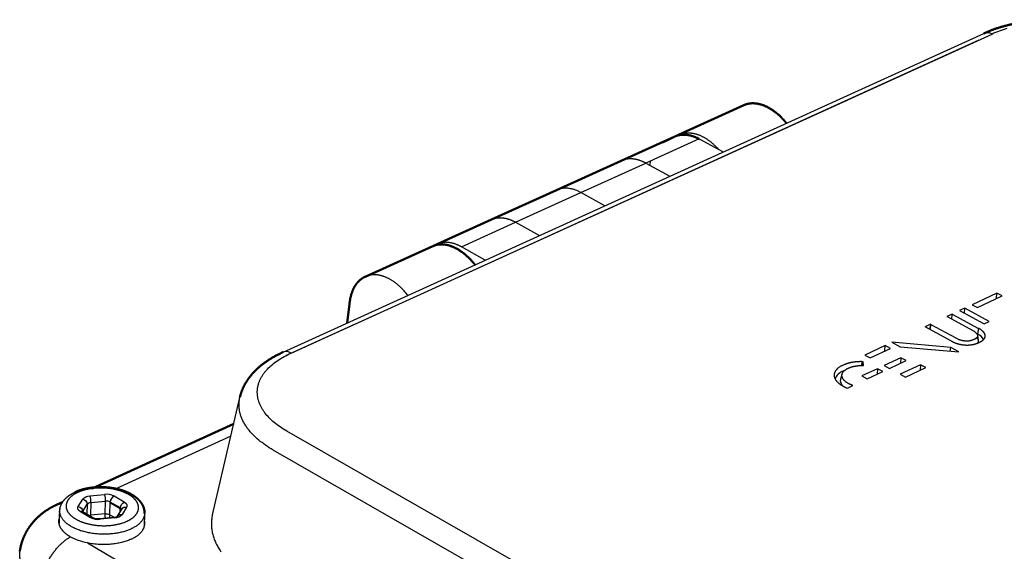
# Model space of a CAD drawing. Units: millimetres. Extents: x -961 to -628, y -491 to -253.
# Drawn here: x -745 to -681, y -322 to -287 of the extents above; entities that cross this region are included whole.
import ezdxf

# ---------------------------------------------------------------- set-up
doc = ezdxf.new("R2010")
doc.units = ezdxf.units.MM
doc.layers.add('Make2D$Visible$Curves', color=7, linetype='Continuous')
doc.layers.add('Make2D$Visible$Tangents', color=7, linetype='Continuous')
doc.layers.add('Make2D$Visible$SceneSilhouetteCurves', color=7, linetype='Continuous', lineweight=50)

msp = doc.modelspace()

# ---------------------------------------------------------------- linework, layer by layer
at = {"layer": 'Make2D$Visible$Curves', "color": 7, "lineweight": -3}
for p, q in [((-728.053, -309.252), (-682.061, -288.334)), ((-682.382, -288.782), (-691.416, -292.893)), ((-682.379, -288.768), (-682.382, -288.782)), ((-691.416, -292.893), (-718.795, -305.352)), ((-700.745, -295.261), (-699.167, -296.114)), ((-703.974, -296.994), (-703.918, -296.7)), ((-714.776, -303.213), (-716.35, -302.34)), ((-718.795, -305.352), (-727.884, -309.489)), ((-681.202, -305.379), (-682.824, -306.139)), ((-682.477, -306.327), (-680.855, -305.566)), ((-681.222, -305.738), (-681.202, -305.379)), ((-680.855, -305.566), (-681.202, -305.379)), ((-682.824, -306.139), (-682.477, -306.327)), ((-684.133, -306.753), (-684.481, -306.915)), ((-684.152, -307.094), (-684.133, -306.753)), ((-684.133, -306.753), (-682.402, -307.692)), ((-683.305, -306.364), (-683.652, -306.527)), ((-683.652, -306.527), (-682.049, -307.396)), ((-683.323, -306.705), (-683.305, -306.364)), ((-681.702, -307.233), (-683.305, -306.364)), ((-685.565, -307.423), (-685.913, -307.587)), ((-685.583, -307.766), (-685.565, -307.423)), ((-685.514, -307.451), (-685.565, -307.423)), ((-684.481, -306.915), (-684.43, -306.943)), ((-682.049, -307.396), (-681.702, -307.233)), ((-684.182, -308.529), (-685.913, -307.587)), ((-682.475, -308.064), (-682.526, -308.037)), ((-682.476, -308.147), (-682.427, -308.497)), ((-688.53, -308.813), (-689.864, -309.438)), ((-688.549, -309.174), (-688.53, -308.813)), ((-688.184, -309.003), (-688.53, -308.813)), ((-688.098, -308.603), (-687.546, -308.904)), ((-684.229, -308.949), (-688.098, -308.603)), ((-689.864, -309.438), (-689.518, -309.628)), ((-689.518, -309.628), (-688.184, -309.003)), ((-687.546, -308.904), (-683.705, -309.234)), ((-684.263, -309.186), (-684.229, -308.949)), ((-683.705, -309.234), (-684.229, -308.949)), ((-689.976, -309.879), (-690.047, -309.876)), ((-690.034, -310.126), (-689.976, -309.879)), ((-690.03, -310.126), (-689.958, -310.128)), ((-689.958, -310.128), (-689.976, -309.879)), ((-687.509, -309.619), (-688.599, -310.131)), ((-688.599, -310.131), (-688.26, -310.317)), ((-688.26, -310.317), (-687.169, -309.805)), ((-686.223, -310.075), (-687.557, -310.703)), ((-687.509, -309.619), (-687.527, -309.973)), ((-687.169, -309.805), (-687.509, -309.619)), ((-686.223, -310.075), (-686.242, -310.434)), ((-685.878, -310.263), (-686.223, -310.075)), ((-691.455, -311.03), (-691.362, -310.687)), ((-691.204, -310.455), (-691.289, -310.492)), ((-689.044, -310.337), (-690.06, -310.814)), ((-689.718, -311.002), (-688.701, -310.525)), ((-689.044, -310.337), (-689.062, -310.694)), ((-688.701, -310.525), (-689.044, -310.337)), ((-687.557, -310.703), (-687.212, -310.891)), ((-687.212, -310.891), (-685.878, -310.263)), ((-690.694, -311.423), (-690.723, -311.412)), ((-690.694, -311.423), (-690.705, -311.466)), ((-690.649, -311.44), (-690.694, -311.423)), ((-690.06, -310.814), (-689.718, -311.002)), ((-691.068, -311.592), (-691.017, -311.613)), ((-691.017, -311.613), (-690.649, -311.44)), ((-732.684, -319.926), (-730.886, -312.226)), ((-742.708, -319.885), (-742.722, -319.688)), ((-742.695, -319.54), (-742.688, -319.52)), ((-741.223, -319.684), (-741.192, -319.706)), ((-741.216, -319.696), (-741.223, -319.684)), ((-741.192, -319.707), (-740.522, -320.098)), ((-738.905, -320.015), (-738.614, -319.532)), ((-738.741, -319.537), (-738.664, -319.614)), ((-742.757, -320.351), (-742.755, -320.298)), ((-742.755, -320.298), (-742.737, -320.184)), ((-740.096, -320.169), (-739.134, -320.078)), ((-738.898, -320.005), (-738.9, -320.007)), ((-737.137, -319.838), (-737.163, -320.647)), ((-737.147, -320.586), (-737.217, -320.847)), ((-737.158, -320.496), (-737.147, -320.586))]:
    msp.add_line(p, q, dxfattribs=at)
at = {"layer": 'Make2D$Visible$Curves', "color": 7}
for p, q in [((-702.097, -294.987), (-697.81, -293.045)), ((-705.871, -296.696), (-702.376, -295.113)), ((-703.159, -295.493), (-702.598, -295.238)), ((-702.598, -295.238), (-702.379, -295.114)), ((-702.231, -295.057), (-702.097, -294.987)), ((-710.112, -298.617), (-705.872, -296.697)), ((-714.377, -300.549), (-710.112, -298.617)), ((-717.938, -302.162), (-714.379, -300.55)), ((-722.657, -304.299), (-718.231, -302.295)), ((-718.15, -302.282), (-717.581, -302.025)), ((-717.941, -302.163), (-718.15, -302.282)), ((-717.581, -302.025), (-717.638, -302.068)), ((-723.835, -307.334), (-723.689, -306.102)), ((-740.586, -318.202), (-731.288, -313.95)), ((-742.883, -319.253), (-742.514, -319.084))]:
    msp.add_line(p, q, dxfattribs=at)
at = {"layer": 'Make2D$Visible$Curves', "color": 7, "lineweight": -3}
for points in [[(-682.476, -308.147), (-682.475, -308.151), (-682.475, -308.154), (-682.475, -308.159), (-682.474, -308.163), (-682.474, -308.168), (-682.474, -308.173), (-682.474, -308.178), (-682.475, -308.182), (-682.475, -308.187), (-682.476, -308.191), (-682.476, -308.196), (-682.477, -308.201), (-682.478, -308.205), (-682.479, -308.21), (-682.48, -308.214), (-682.482, -308.219), (-682.483, -308.224), (-682.485, -308.228), (-682.486, -308.233), (-682.488, -308.237), (-682.49, -308.242), (-682.492, -308.246), (-682.495, -308.25), (-682.497, -308.255), (-682.5, -308.259), (-682.502, -308.264), (-682.505, -308.268), (-682.508, -308.273), (-682.511, -308.277), (-682.514, -308.281), (-682.517, -308.286), (-682.521, -308.29), (-682.524, -308.294), (-682.528, -308.298), (-682.532, -308.303), (-682.536, -308.307), (-682.54, -308.311), (-682.544, -308.315), (-682.553, -308.324), (-682.562, -308.332), (-682.572, -308.34), (-682.582, -308.348), (-682.593, -308.356), (-682.604, -308.364), (-682.616, -308.372), (-682.628, -308.38), (-682.641, -308.388), (-682.654, -308.395), (-682.668, -308.403), (-682.682, -308.411), (-682.697, -308.418), (-682.712, -308.425), (-682.743, -308.439), (-682.774, -308.452), (-682.806, -308.464), (-682.839, -308.475), (-682.872, -308.485), (-682.906, -308.494), (-682.94, -308.501), (-682.974, -308.508), (-683.009, -308.514), (-683.044, -308.519), (-683.08, -308.522), (-683.116, -308.525), (-683.152, -308.527), (-683.189, -308.527), (-683.226, -308.526), (-683.263, -308.525), (-683.3, -308.522), (-683.338, -308.518), (-683.376, -308.513), (-683.414, -308.507), (-683.452, -308.499), (-683.49, -308.491), (-683.529, -308.481), (-683.567, -308.471), (-683.606, -308.459), (-683.644, -308.446), (-683.683, -308.432), (-683.721, -308.416), (-683.76, -308.4), (-683.798, -308.382), (-683.837, -308.363), (-683.875, -308.343), (-685.514, -307.451)], [(-701.163, -331.483), (-728.69, -315.676), (-728.822, -315.598), (-728.951, -315.519), (-729.076, -315.439), (-729.198, -315.357), (-729.316, -315.273), (-729.43, -315.189), (-729.541, -315.103), (-729.647, -315.016), (-729.75, -314.928), (-729.849, -314.839), (-729.944, -314.748), (-730.035, -314.657), (-730.121, -314.565), (-730.204, -314.472), (-730.282, -314.378), (-730.356, -314.283), (-730.394, -314.232), (-730.431, -314.18), (-730.467, -314.128), (-730.502, -314.076), (-730.535, -314.023), (-730.567, -313.971), (-730.597, -313.918), (-730.627, -313.865), (-730.655, -313.812), (-730.681, -313.759), (-730.707, -313.706), (-730.731, -313.652), (-730.754, -313.599), (-730.775, -313.545), (-730.795, -313.491), (-730.814, -313.438), (-730.832, -313.384), (-730.848, -313.33), (-730.863, -313.276), (-730.876, -313.222), (-730.889, -313.168), (-730.9, -313.114), (-730.909, -313.059), (-730.917, -313.005), (-730.924, -312.951), (-730.93, -312.897), (-730.934, -312.843), (-730.937, -312.789), (-730.939, -312.735), (-730.939, -312.681), (-730.938, -312.627), (-730.935, -312.573), (-730.932, -312.527), (-730.927, -312.481), (-730.922, -312.435), (-730.916, -312.389), (-730.909, -312.343), (-730.901, -312.298), (-730.891, -312.252), (-730.881, -312.206)], [(-738.748, -319.753), (-738.741, -319.537), (-739.076, -319.342), (-739.41, -319.146)], [(-738.632, -319.562), (-738.627, -319.54), (-738.632, -319.562)], [(-732.684, -319.926), (-732.699, -319.997), (-732.713, -320.069), (-732.725, -320.141), (-732.734, -320.213), (-732.742, -320.285), (-732.748, -320.357), (-732.752, -320.429), (-732.753, -320.502), (-732.753, -320.574), (-732.751, -320.647), (-732.747, -320.719), (-732.741, -320.792), (-732.732, -320.864), (-732.722, -320.937), (-732.71, -321.009), (-732.696, -321.081), (-732.68, -321.154), (-732.662, -321.226), (-732.642, -321.297), (-732.62, -321.369), (-732.597, -321.441), (-732.571, -321.512), (-732.544, -321.583), (-732.514, -321.654), (-732.483, -321.724), (-732.45, -321.794), (-732.415, -321.864), (-732.379, -321.934), (-732.34, -322.003), (-732.3, -322.072), (-732.258, -322.14), (-732.215, -322.208), (-732.17, -322.276), (-732.123, -322.343)]]:
    msp.add_lwpolyline(points, dxfattribs=at)
msp.add_lwpolyline([(-684.43, -306.943), (-682.791, -307.833, -0.221022), (-682.476, -308.147)], format="xyb", dxfattribs=at)
for centre, radius, start, end in [((-681.838, -288.901), 0.609, 58.9268, 111.46976), ((-682.798, -308.809), 0.812, 28.27555, 66.53878), ((-727.847, -309.795), 0.581, 56.41693, 110.71492), ((-728.002, -310.152), 0.966, 60.42198, 60.49993), ((-691.012, -311.31), 0.864, 108.7689, 159.43587), ((-736.7, -320.335), 6.048, 172.44282, 181.45005), ((-740.187, -319.402), 0.773, 244.28895, 276.75189), ((-739.143, -319.628), 0.449, 271.17647, 303.09434), ((-737.905, -320.472), 0.783, 357.06262, 15.43353), ((-730.022, -320.547), 2.734, 166.84326, 166.85557)]:
    msp.add_arc(centre, radius, start, end, dxfattribs=at)
at = {"layer": 'Make2D$Visible$Curves', "color": 7, "lineweight": -3, "extrusion": (0, 0, -1)}
for centre, radius, start, end in [((682.746, -308.565), 0.327, 129.09883, 167.8922), ((682.63, -308.52), 0.205, 173.45758, 223.46599), ((690.994, -311.12), 0.47, 308.56569, 11.1566), ((691.025, -311.152), 0.447, 15.93473, 40.58887), ((728.683, -312.72), 2.257, 13.21248, 13.21688), ((740.236, -318.137), 3.688, 280.24493, 298.76495)]:
    msp.add_arc(centre, radius, start, end, dxfattribs=at)
at = {"layer": 'Make2D$Visible$Curves', "color": 7}
for points, weights, knots in [([(-682.061, -288.334), (-681.361, -288.015), (-680.557, -287.779), (-679.687, -287.629), (-678.756, -287.469), (-677.755, -287.408), (-676.749, -287.449), (-675.743, -287.489), (-674.738, -287.631), (-673.801, -287.866), (-672.927, -288.084), (-672.116, -288.382), (-671.41, -288.75)], [1275.03527625, 1275.61362235, 1276.07245723, 1276.36099786, 1276.66973987, 1276.78624693, 1276.69195777, 1276.59780021, 1276.29438482, 1275.80883801, 1275.35636997, 1274.74550147, 1274.02893213], [0.00034, 0.00034, 0.00034, 0.00034, 3.601633, 3.601633, 3.601633, 7.459172, 7.459172, 7.459172, 11.311847, 11.311847, 11.311847, 14.897246, 14.897246, 14.897246, 14.897246]), ([(-695.015, -294.225), (-695.08, -294.144), (-695.148, -294.066), (-695.707, -293.458), (-696.262, -293.1), (-696.796, -292.973), (-697.061, -292.91), (-697.316, -292.905), (-697.64, -292.979), (-697.727, -293.008), (-697.81, -293.045)], [1269.72322296, 1269.76643485, 1269.8146388, 1270.2444632, 1270.8511704, 1271.59426233, 1271.96335985, 1272.35852599, 1272.9208677, 1273.07836531, 1273.2356643], [-34.657195, -34.657195, -34.657195, -34.657195, -34.241987, -34.241987, -31.295114, -31.295114, -31.295114, -29.836186, -29.836186, -29.272311, -29.272311, -29.272311, -29.272311]), ([(-702.376, -295.113), (-702.275, -295.067), (-702.167, -295.033), (-701.649, -294.931), (-701.196, -295.018), (-700.745, -295.261)], [1268.70672652, 1268.52458387, 1268.341516, 1267.49678715, 1266.86730962, 1266.33834469], [0.509087, 0.509087, 0.509087, 0.509087, 1.180095, 1.180095, 3.615191, 3.615191, 3.615191, 3.615191]), ([(-718.231, -302.295), (-718.149, -302.258), (-718.064, -302.229), (-717.744, -302.159), (-717.491, -302.167), (-717.228, -302.233), (-716.697, -302.368), (-716.143, -302.736), (-715.582, -303.357), (-715.515, -303.437), (-715.449, -303.52)], [1253.29022039, 1253.1329214, 1252.9754238, 1252.41308208, 1252.01791594, 1251.64881843, 1250.9057265, 1250.29901929, 1249.8692045, 1249.82100839, 1249.77780251], [55.33395, 55.33395, 55.33395, 55.33395, 55.897825, 55.897825, 57.356753, 57.356753, 57.356753, 60.303626, 60.303626, 60.718759, 60.718759, 60.718759, 60.718759]), ([(-722.657, -304.299), (-722.791, -304.36), (-722.916, -304.443), (-723.214, -304.715), (-723.366, -304.935), (-723.59, -305.465), (-723.661, -305.769), (-723.689, -306.102)], [1249.04982548, 1249.29401595, 1249.53704816, 1250.16352555, 1250.53375583, 1251.20884601, 1251.50917415, 1251.76040689], [-29.272311, -29.272311, -29.272311, -29.272311, -28.377264, -28.377264, -26.918373, -26.918373, -25.459486, -25.459486, -25.459486, -25.459486]), ([(-730.881, -312.206), (-730.814, -311.918), (-730.706, -311.641), (-730.406, -311.09), (-730.206, -310.82), (-729.973, -310.571), (-729.495, -310.062), (-728.87, -309.636), (-728.152, -309.298), (-728.119, -309.282), (-728.086, -309.267), (-728.053, -309.252)], [1226.03432051, 1226.39782855, 1226.75703057, 1227.50239451, 1227.88672163, 1228.25592694, 1229.01113996, 1229.72470347, 1230.30886582, 1230.3355338, 1230.36195772, 1230.38812508], [0, 0, 0, 0, 1.555506, 1.555506, 3.271866, 3.271866, 3.271866, 6.810601, 6.810601, 6.810601, 6.970555, 6.970555, 6.970555, 6.970555]), ([(-741.701, -318.435), (-741.437, -318.314), (-741.134, -318.225), (-740.81, -318.171), (-740.49, -318.116), (-740.15, -318.096), (-739.811, -318.111), (-739.636, -318.118), (-739.461, -318.135), (-739.289, -318.161), (-739.117, -318.187), (-738.949, -318.222), (-738.788, -318.266), (-738.639, -318.306), (-738.495, -318.354), (-738.359, -318.409), (-738.222, -318.465), (-738.093, -318.527), (-737.974, -318.597), (-737.902, -318.638), (-737.834, -318.683), (-737.77, -318.729), (-737.607, -318.848), (-737.466, -318.984), (-737.36, -319.135), (-737.211, -319.346), (-737.128, -319.588), (-737.137, -319.838)], [1233.56692245, 1233.77440498, 1233.93640964, 1234.03537854, 1234.13332541, 1234.17015831, 1234.14141907, 1234.12649305, 1234.09393077, 1234.04476543, 1233.9954486, 1233.92945098, 1233.84824887, 1233.7728561, 1233.68425906, 1233.5846149, 1233.48405892, 1233.3721706, 1233.25165638, 1233.17935481, 1233.10374338, 1233.02561347, 1232.82658895, 1232.60801844, 1232.38737996, 1232.07917286, 1231.76566475, 1231.45558963], [0.000153, 0.000153, 0.000153, 0.000153, 1.272454, 1.272454, 1.272454, 2.531804, 2.531804, 2.531804, 3.183579, 3.183579, 3.183579, 3.837243, 3.837243, 3.837243, 4.444054, 4.444054, 4.444054, 5.056501, 5.056501, 5.056501, 5.423644, 5.423644, 5.423644, 6.365501, 6.365501, 6.365501, 7.676959, 7.676959, 7.676959, 7.676959]), ([(-745.321, -322.316), (-745.253, -321.801), (-745.072, -321.315), (-744.802, -320.881), (-744.602, -320.56), (-744.355, -320.272), (-743.816, -319.789), (-743.529, -319.588), (-743.22, -319.42), (-743.11, -319.36), (-742.998, -319.304), (-742.883, -319.253)], [1234.37775893, 1234.57233676, 1234.77178194, 1234.98491428, 1235.1430282, 1235.30583582, 1235.61503741, 1235.76135807, 1235.89300477, 1235.93976797, 1235.98470022, 1236.02718803], [0.00024, 0.00024, 0.00024, 0.00024, 2.012609, 2.012609, 2.012609, 3.505227, 3.505227, 4.885809, 4.885809, 4.885809, 5.37499, 5.37499, 5.37499, 5.37499])]:
    msp.add_rational_spline(points, weights, degree=3, knots=knots, dxfattribs=at)
at = {"layer": 'Make2D$Visible$Curves', "color": 7, "lineweight": -3}
for points, weights, knots in [([(-702.097, -294.987), (-702.011, -294.949), (-701.922, -294.918), (-701.588, -294.84), (-701.328, -294.843), (-701.06, -294.905), (-700.519, -295.031), (-699.967, -295.392), (-699.484, -295.938), (-699.48, -295.942), (-699.476, -295.947)], [1268.99526939, 1268.84143066, 1268.68713222, 1268.13525282, 1267.74563835, 1267.37987801, 1266.64350469, 1266.03426767, 1265.64271279, 1265.63930561, 1265.63591695], [55.33395, 55.33395, 55.33395, 55.33395, 55.897825, 55.897825, 57.356753, 57.356753, 57.356753, 60.303626, 60.303626, 60.329636, 60.329636, 60.329636, 60.329636]), ([(-716.35, -302.34), (-716.799, -302.09), (-717.243, -301.996), (-717.742, -302.087), (-717.844, -302.119), (-717.941, -302.163)], [1251.1576457, 1251.68661063, 1252.32249087, 1253.18267287, 1253.36947793, 1253.55571748], [0, 0, 0, 0, 2.435097, 2.435097, 3.106104, 3.106104, 3.106104, 3.106104]), ([(-719.864, -305.527), (-719.927, -305.444), (-719.993, -305.363), (-720.541, -304.733), (-721.092, -304.361), (-721.629, -304.228), (-721.895, -304.162), (-722.153, -304.156), (-722.483, -304.231), (-722.572, -304.261), (-722.657, -304.299)], [1245.55092037, 1245.59605505, 1245.64602004, 1246.08882376, 1246.69806079, 1247.4344341, 1247.80019445, 1248.18980891, 1248.74168831, 1248.89598675, 1249.04982548], [-34.657104, -34.657104, -34.657104, -34.657104, -34.241987, -34.241987, -31.295114, -31.295114, -31.295114, -29.836186, -29.836186, -29.272311, -29.272311, -29.272311, -29.272311]), ([(-681.978, -308.256), (-681.97, -308.226), (-681.967, -308.196), (-681.969, -308.166), (-681.978, -308.007), (-682.125, -307.842), (-682.402, -307.692)], [1231.78666433, 1231.84762339, 1231.90919744, 1231.97112508, 1232.30116871, 1232.64125533, 1232.95181153], [10.6243124, 10.6243124, 10.6243124, 10.6243124, 10.7181297, 10.7181297, 10.7181297, 11.2181297, 11.2181297, 11.2181297, 11.2181297]), ([(-684.182, -308.529), (-683.906, -308.679), (-683.591, -308.766), (-683.276, -308.782), (-682.962, -308.798), (-682.646, -308.743), (-682.368, -308.612), (-682.142, -308.506), (-682.014, -308.384), (-681.978, -308.256)], [1231.2230488, 1230.9124926, 1230.73426489, 1230.70124605, 1230.6682272, 1230.78041723, 1231.05069652, 1231.27034732, 1231.52274183, 1231.78666433], [9.21813, 9.21813, 9.21813, 9.21813, 9.71813, 9.71813, 9.71813, 10.21813, 10.21813, 10.21813, 10.624312, 10.624312, 10.624312, 10.624312]), ([(-690.047, -309.876), (-690.491, -309.863), (-690.941, -309.937), (-691.32, -310.115), (-691.723, -310.304), (-691.899, -310.546), (-691.884, -310.79), (-691.883, -310.803), (-691.881, -310.816), (-691.88, -310.829)], [1228.44989119, 1228.47607204, 1228.32335293, 1227.95875888, 1227.57094089, 1227.07551296, 1226.57465309, 1226.54783108, 1226.52099535, 1226.49416174], [9.969789, 9.969789, 9.969789, 9.969789, 10.918766, 10.918766, 10.918766, 11.418836, 11.418836, 11.418836, 11.445653, 11.445653, 11.445653, 11.445653]), ([(-691.362, -310.687), (-691.324, -310.547), (-691.195, -310.413), (-690.966, -310.305), (-690.686, -310.174), (-690.364, -310.119), (-690.03, -310.126)], [1226.78482095, 1227.07344003, 1227.34746693, 1227.56804726, 1227.83729644, 1227.95053952, 1227.93606579], [7.521011, 7.521011, 7.521011, 7.521011, 7.91863, 7.91863, 7.91863, 8.85243, 8.85243, 8.85243, 8.85243]), ([(-690.723, -311.412), (-690.8, -311.383), (-690.873, -311.349), (-690.941, -311.312), (-691.213, -311.162), (-691.364, -310.978), (-691.374, -310.797), (-691.376, -310.76), (-691.372, -310.724), (-691.362, -310.687)], [1225.30131886, 1225.36230689, 1225.43124003, 1225.50769954, 1225.81409385, 1226.19049257, 1226.55963681, 1226.63522345, 1226.71050592, 1226.78482095], [6.159931, 6.159931, 6.159931, 6.159931, 6.91863, 6.91863, 6.91863, 7.41863, 7.41863, 7.41863, 7.521011, 7.521011, 7.521011, 7.521011]), ([(-691.88, -310.829), (-691.846, -311.061), (-691.643, -311.292), (-691.3, -311.48), (-691.227, -311.521), (-691.149, -311.558), (-691.068, -311.592)], [1226.49416174, 1226.0206061, 1225.54771149, 1225.16250259, 1225.07987532, 1225.00375875, 1224.93411354], [11.445653, 11.445653, 11.445653, 11.445653, 11.918907, 11.918907, 11.918907, 12.748641, 12.748641, 12.748641, 12.748641]), ([(-742.702, -319.663), (-742.702, -319.646), (-742.701, -319.629), (-742.699, -319.612), (-742.689, -319.476), (-742.651, -319.343), (-742.591, -319.219), (-742.532, -319.098), (-742.452, -318.986), (-742.356, -318.885), (-742.27, -318.793), (-742.169, -318.71), (-742.059, -318.634), (-742.049, -318.628), (-742.04, -318.622), (-742.022, -318.61), (-742.012, -318.604), (-742.002, -318.598), (-741.909, -318.538), (-741.808, -318.484), (-741.701, -318.435)], [1231.80978815, 1231.83078644, 1231.85174459, 1231.87266952, 1232.04199305, 1232.20864224, 1232.37356197, 1232.53410979, 1232.6922434, 1232.84301086, 1232.97878665, 1233.11027531, 1233.23260612, 1233.24270989, 1233.25275823, 1233.27265965, 1233.28271939, 1233.29291505, 1233.39059994, 1233.48248359, 1233.56666552], [0, 0, 0, 0, 0.08864, 0.08864, 0.08864, 0.805422, 0.805422, 0.805422, 1.505225, 1.505225, 1.505225, 2.135203, 2.135203, 2.135203, 2.187595, 2.187595, 2.239586, 2.239586, 2.239586, 2.753492, 2.753492, 2.753492, 2.753492]), ([(-742.011, -321.37), (-742.262, -321.222), (-742.457, -321.051), (-742.584, -320.868), (-742.7, -320.701), (-742.759, -320.526), (-742.757, -320.351)], [1230.22166512, 1230.51826852, 1230.86204174, 1231.2327646, 1231.57023111, 1231.92391999, 1232.27731829], [-5.482977, -5.482977, -5.482977, -5.482977, -4.112237, -4.112237, -4.112237, -2.867578, -2.867578, -2.867578, -2.867578])]:
    msp.add_rational_spline(points, weights, degree=3, knots=knots, dxfattribs=at)
for points, weights in [([(-738.022, -321.526), (-737.156, -321.127), (-737.123, -320.512)], [1229.864556, 1048.63292745, 1051.52108312]), ([(-738.022, -321.526), (-739.278, -322.104), (-740.892, -321.766)], [1229.864556, 1050.42123376, 1229.38035156])]:
    msp.add_rational_spline(points, weights, degree=2, dxfattribs=at)
at = {"layer": 'Make2D$Visible$SceneSilhouetteCurves', "color": 7}
for p, q in [((-702.097, -294.987), (-697.81, -293.045)), ((-705.871, -296.696), (-702.376, -295.113)), ((-703.159, -295.493), (-702.598, -295.238)), ((-702.598, -295.238), (-702.379, -295.114)), ((-702.231, -295.057), (-702.097, -294.987)), ((-710.112, -298.617), (-705.872, -296.697)), ((-714.377, -300.549), (-710.112, -298.617)), ((-717.938, -302.162), (-714.379, -300.55)), ((-722.657, -304.299), (-718.231, -302.295)), ((-718.15, -302.282), (-717.581, -302.025)), ((-717.941, -302.163), (-718.15, -302.282)), ((-717.581, -302.025), (-717.638, -302.068)), ((-723.835, -307.334), (-723.689, -306.102)), ((-740.586, -318.202), (-731.288, -313.95)), ((-742.883, -319.253), (-742.514, -319.084))]:
    msp.add_line(p, q, dxfattribs=at)
for points, weights, knots in [([(-682.061, -288.334), (-681.361, -288.015), (-680.557, -287.779), (-679.687, -287.629), (-678.756, -287.469), (-677.755, -287.408), (-676.749, -287.449), (-675.743, -287.489), (-674.738, -287.631), (-673.801, -287.866), (-672.927, -288.084), (-672.116, -288.382), (-671.41, -288.75)], [1275.03527625, 1275.61362235, 1276.07245723, 1276.36099786, 1276.66973987, 1276.78624693, 1276.69195777, 1276.59780021, 1276.29438482, 1275.80883801, 1275.35636997, 1274.74550147, 1274.02893213], [0.00034, 0.00034, 0.00034, 0.00034, 3.601633, 3.601633, 3.601633, 7.459172, 7.459172, 7.459172, 11.311847, 11.311847, 11.311847, 14.897246, 14.897246, 14.897246, 14.897246]), ([(-695.015, -294.225), (-695.08, -294.144), (-695.148, -294.066), (-695.707, -293.458), (-696.262, -293.1), (-696.796, -292.973), (-697.061, -292.91), (-697.316, -292.905), (-697.64, -292.979), (-697.727, -293.008), (-697.81, -293.045)], [1269.72322296, 1269.76643485, 1269.8146388, 1270.2444632, 1270.8511704, 1271.59426233, 1271.96335985, 1272.35852599, 1272.9208677, 1273.07836531, 1273.2356643], [-34.657195, -34.657195, -34.657195, -34.657195, -34.241987, -34.241987, -31.295114, -31.295114, -31.295114, -29.836186, -29.836186, -29.272311, -29.272311, -29.272311, -29.272311]), ([(-702.376, -295.113), (-702.275, -295.067), (-702.167, -295.033), (-701.649, -294.931), (-701.196, -295.018), (-700.745, -295.261)], [1268.70672652, 1268.52458387, 1268.341516, 1267.49678715, 1266.86730962, 1266.33834469], [0.509087, 0.509087, 0.509087, 0.509087, 1.180095, 1.180095, 3.615191, 3.615191, 3.615191, 3.615191]), ([(-718.231, -302.295), (-718.149, -302.258), (-718.064, -302.229), (-717.744, -302.159), (-717.491, -302.167), (-717.228, -302.233), (-716.697, -302.368), (-716.143, -302.736), (-715.582, -303.357), (-715.515, -303.437), (-715.449, -303.52)], [1253.29022039, 1253.1329214, 1252.9754238, 1252.41308208, 1252.01791594, 1251.64881843, 1250.9057265, 1250.29901929, 1249.8692045, 1249.82100839, 1249.77780251], [55.33395, 55.33395, 55.33395, 55.33395, 55.897825, 55.897825, 57.356753, 57.356753, 57.356753, 60.303626, 60.303626, 60.718759, 60.718759, 60.718759, 60.718759]), ([(-722.657, -304.299), (-722.791, -304.36), (-722.916, -304.443), (-723.214, -304.715), (-723.366, -304.935), (-723.59, -305.465), (-723.661, -305.769), (-723.689, -306.102)], [1249.04982548, 1249.29401595, 1249.53704816, 1250.16352555, 1250.53375583, 1251.20884601, 1251.50917415, 1251.76040689], [-29.272311, -29.272311, -29.272311, -29.272311, -28.377264, -28.377264, -26.918373, -26.918373, -25.459486, -25.459486, -25.459486, -25.459486]), ([(-730.881, -312.206), (-730.814, -311.918), (-730.706, -311.641), (-730.406, -311.09), (-730.206, -310.82), (-729.973, -310.571), (-729.495, -310.062), (-728.87, -309.636), (-728.152, -309.298), (-728.119, -309.282), (-728.086, -309.267), (-728.053, -309.252)], [1226.03432051, 1226.39782855, 1226.75703057, 1227.50239451, 1227.88672163, 1228.25592694, 1229.01113996, 1229.72470347, 1230.30886582, 1230.3355338, 1230.36195772, 1230.38812508], [0, 0, 0, 0, 1.555506, 1.555506, 3.271866, 3.271866, 3.271866, 6.810601, 6.810601, 6.810601, 6.970555, 6.970555, 6.970555, 6.970555]), ([(-741.701, -318.435), (-741.437, -318.314), (-741.134, -318.225), (-740.81, -318.171), (-740.49, -318.116), (-740.15, -318.096), (-739.811, -318.111), (-739.636, -318.118), (-739.461, -318.135), (-739.289, -318.161), (-739.117, -318.187), (-738.949, -318.222), (-738.788, -318.266), (-738.639, -318.306), (-738.495, -318.354), (-738.359, -318.409), (-738.222, -318.465), (-738.093, -318.527), (-737.974, -318.597), (-737.902, -318.638), (-737.834, -318.683), (-737.77, -318.729), (-737.607, -318.848), (-737.466, -318.984), (-737.36, -319.135), (-737.211, -319.346), (-737.128, -319.588), (-737.137, -319.838)], [1233.56692245, 1233.77440498, 1233.93640964, 1234.03537854, 1234.13332541, 1234.17015831, 1234.14141907, 1234.12649305, 1234.09393077, 1234.04476543, 1233.9954486, 1233.92945098, 1233.84824887, 1233.7728561, 1233.68425906, 1233.5846149, 1233.48405892, 1233.3721706, 1233.25165638, 1233.17935481, 1233.10374338, 1233.02561347, 1232.82658895, 1232.60801844, 1232.38737996, 1232.07917286, 1231.76566475, 1231.45558963], [0.000153, 0.000153, 0.000153, 0.000153, 1.272454, 1.272454, 1.272454, 2.531804, 2.531804, 2.531804, 3.183579, 3.183579, 3.183579, 3.837243, 3.837243, 3.837243, 4.444054, 4.444054, 4.444054, 5.056501, 5.056501, 5.056501, 5.423644, 5.423644, 5.423644, 6.365501, 6.365501, 6.365501, 7.676959, 7.676959, 7.676959, 7.676959]), ([(-745.321, -322.316), (-745.253, -321.801), (-745.072, -321.315), (-744.802, -320.881), (-744.602, -320.56), (-744.355, -320.272), (-743.816, -319.789), (-743.529, -319.588), (-743.22, -319.42), (-743.11, -319.36), (-742.998, -319.304), (-742.883, -319.253)], [1234.37775893, 1234.57233676, 1234.77178194, 1234.98491428, 1235.1430282, 1235.30583582, 1235.61503741, 1235.76135807, 1235.89300477, 1235.93976797, 1235.98470022, 1236.02718803], [0.00024, 0.00024, 0.00024, 0.00024, 2.012609, 2.012609, 2.012609, 3.505227, 3.505227, 4.885809, 4.885809, 4.885809, 5.37499, 5.37499, 5.37499, 5.37499])]:
    msp.add_rational_spline(points, weights, degree=3, knots=knots, dxfattribs=at)
at = {"layer": 'Make2D$Visible$Tangents', "color": 7, "lineweight": -3}
for p, q in [((-727.525, -309.312), (-681.524, -288.379)), ((-700.745, -295.261), (-704.243, -296.848)), ((-708.5, -298.779), (-704.243, -296.848)), ((-704.243, -296.848), (-702.666, -297.705)), ((-712.786, -300.723), (-708.5, -298.779)), ((-706.924, -299.642), (-708.5, -298.779)), ((-716.35, -302.34), (-712.786, -300.723)), ((-712.786, -300.723), (-711.211, -301.592)), ((-685.576, -307.77), (-685.514, -307.451)), ((-682.402, -307.692), (-682.475, -308.064)), ((-690.06, -310.126), (-690.047, -309.876)), ((-690.723, -311.412), (-690.734, -311.48)), ((-731.478, -314.762), (-739.013, -318.211)), ((-741.491, -319.377), (-741.198, -318.895)), ((-740.722, -318.676), (-739.762, -318.585)), ((-740.658, -319.119), (-740.684, -319.95)), ((-740.658, -319.119), (-739.698, -319.028)), ((-739.724, -319.859), (-739.698, -319.028)), ((-739.414, -319.916), (-739.388, -319.085)), ((-738.719, -319.476), (-739.388, -319.085)), ((-738.472, -319.089), (-739.141, -318.699)), ((-741.348, -319.71), (-740.678, -320.101)), ((-741.187, -319.709), (-740.897, -319.229)), ((-740.897, -319.229), (-740.916, -319.868)), ((-738.721, -319.557), (-738.719, -319.476)), ((-738.327, -319.422), (-738.617, -319.905)), ((-740.755, -319.962), (-740.684, -319.95)), ((-739.724, -319.859), (-740.684, -319.95)), ((-740.684, -319.95), (-740.684, -320.003)), ((-739.094, -320.124), (-740.056, -320.216)), ((-739.414, -319.916), (-739.136, -320.078)), ((-740.892, -321.766), (-698.446, -346.675))]:
    msp.add_line(p, q, dxfattribs=at)
for points in [[(-680.545, -288.018), (-680.804, -288.099), (-681.054, -288.186), (-681.175, -288.232), (-681.294, -288.279), (-681.41, -288.328), (-681.524, -288.379)], [(-700.259, -330.206), (-727.804, -314.434), (-727.918, -314.368), (-728.028, -314.3), (-728.136, -314.231), (-728.24, -314.161), (-728.342, -314.089), (-728.44, -314.017), (-728.535, -313.943), (-728.627, -313.869), (-728.715, -313.793), (-728.8, -313.717), (-728.882, -313.639), (-728.96, -313.561), (-729.034, -313.482), (-729.105, -313.403), (-729.173, -313.322), (-729.236, -313.241), (-729.269, -313.197), (-729.301, -313.152), (-729.332, -313.108), (-729.362, -313.063), (-729.39, -313.018), (-729.418, -312.973), (-729.444, -312.928), (-729.469, -312.882), (-729.493, -312.837), (-729.516, -312.791), (-729.538, -312.746), (-729.559, -312.7), (-729.579, -312.654), (-729.597, -312.608), (-729.615, -312.562), (-729.631, -312.516), (-729.646, -312.47), (-729.66, -312.424), (-729.673, -312.377), (-729.685, -312.331), (-729.695, -312.285), (-729.705, -312.238), (-729.713, -312.192), (-729.72, -312.145), (-729.726, -312.099), (-729.731, -312.053), (-729.735, -312.006), (-729.737, -311.96), (-729.739, -311.914), (-729.739, -311.867), (-729.738, -311.821), (-729.736, -311.775), (-729.733, -311.729), (-729.728, -311.682), (-729.723, -311.636), (-729.716, -311.59), (-729.708, -311.545), (-729.699, -311.499), (-729.689, -311.453), (-729.678, -311.407), (-729.665, -311.362), (-729.651, -311.317), (-729.637, -311.271), (-729.621, -311.226), (-729.604, -311.181), (-729.586, -311.137), (-729.567, -311.092), (-729.546, -311.048), (-729.525, -311.003), (-729.502, -310.959), (-729.479, -310.915), (-729.454, -310.872), (-729.428, -310.828), (-729.401, -310.785), (-729.373, -310.742), (-729.344, -310.699), (-729.314, -310.656), (-729.282, -310.614), (-729.25, -310.571), (-729.217, -310.53), (-729.182, -310.488), (-729.147, -310.446), (-729.11, -310.405), (-729.072, -310.364), (-729, -310.29), (-728.924, -310.216), (-728.845, -310.144), (-728.763, -310.072), (-728.677, -310.002), (-728.587, -309.933), (-728.495, -309.865), (-728.399, -309.798), (-728.3, -309.732), (-728.198, -309.668), (-728.093, -309.605), (-727.985, -309.544), (-727.875, -309.484), (-727.761, -309.425), (-727.644, -309.368), (-727.525, -309.312)]]:
    msp.add_lwpolyline(points, dxfattribs=at)
at = {"layer": 'Make2D$Visible$Tangents', "color": 7, "lineweight": -3, "extrusion": (0, 0, -1)}
for centre, radius, start, end in [((740.722, -319.306), 0.63, 40.80398, 90.01838), ((741.254, -319.248), 0.358, 98.922, 176.89086), ((740.658, -319.434), 0.315, 40.77083, 90.01781), ((738.243, -319.507), 0.477, 3.83302, 61.33323), ((741.547, -319.731), 0.359, 98.98322, 176.35458), ((738.794, -319.627), 0.169, 116.34855, 159.08795), ((738.391, -319.684), 0.27, 34.52385, 103.79478), ((740.597, -320.249), 0.168, 61.24866, 116.57438), ((740.116, -320.227), 0.0607, 109.28309, 169.46821), ((738.236, -319.89), 1.488, 350.65385, 1.21581), ((739.663, -320.399), 0.544, 83.56408, 117.26887), ((739.861, -319.892), 0.447, 183.06786, 209.15567), ((738.681, -320.171), 0.273, 37.40307, 103.54732), ((743.865, -322.505), 1.467, 7.37559, 7.44615)]:
    msp.add_arc(centre, radius, start, end, dxfattribs=at)
at = {"layer": 'Make2D$Visible$Tangents', "color": 7, "lineweight": -3}
for centre, radius, start, end in [((-741.929, -319.075), 1.271, 357.98758, 18.26903), ((-739.64, -319.668), 1.09, 62.77867, 96.43084), ((-740.963, -318.983), 1.265, 357.95345, 18.32938), ((-739.637, -319.569), 0.544, 62.75932, 96.43573), ((-738.913, -319.117), 0.476, 118.63943, 176.1919), ((-741.267, -319.857), 0.168, 63.586, 118.69442), ((-740.179, -319.134), 1.089, 242.69996, 276.45308), ((-739.154, -320.135), 0.0608, 10.66471, 70.79476), ((-739.094, -319.496), 0.628, 269.95945, 319.37492)]:
    msp.add_arc(centre, radius, start, end, dxfattribs=at)
for points, weights, degree, knots in [([(-704.243, -296.848), (-704.694, -296.603), (-705.146, -296.516), (-705.664, -296.616), (-705.771, -296.651), (-705.872, -296.697)], [1262.90329598, 1263.43226093, 1264.06173849, 1264.90646744, 1265.08953533, 1265.27167799], 3, [-9.10014, -9.10014, -9.10014, -9.10014, -6.657712, -6.657712, -5.984683, -5.984683, -5.984683, -5.984683]), ([(-714.379, -300.55), (-714.282, -300.506), (-714.18, -300.474), (-713.68, -300.382), (-713.236, -300.475), (-712.786, -300.723)], [1256.99076593, 1256.80452641, 1256.61772136, 1255.75753945, 1255.12165928, 1254.59269441], 3, [-3.115457, -3.115457, -3.115457, -3.115457, -2.442428, -2.442428, 0, 0, 0, 0]), ([(-741.522, -318.457), (-741.294, -318.353), (-740.753, -318.193), (-739.966, -318.146), (-739.335, -318.207), (-738.888, -318.3), (-738.492, -318.433), (-738.035, -318.655), (-737.623, -319.012), (-737.495, -319.425), (-737.584, -319.751), (-737.744, -319.981), (-737.982, -320.182), (-738.39, -320.41), (-739.061, -320.61), (-739.852, -320.657), (-740.485, -320.596), (-740.933, -320.502), (-741.33, -320.369), (-741.787, -320.145), (-742.198, -319.787), (-742.322, -319.374), (-742.231, -319.047), (-742.07, -318.819), (-741.831, -318.619), (-741.631, -318.507), (-741.522, -318.457)], [1233.29635114, 1233.50864718, 1233.8331082, 1233.92911396, 1233.80516104, 1233.61548579, 1233.34596499, 1232.89505815, 1232.16989514, 1231.33245389, 1230.67110851, 1230.20713878, 1229.80065269, 1229.33817019, 1228.93553156, 1228.83970351, 1228.96356578, 1229.15328951, 1229.42278531, 1229.87370438, 1230.59885947, 1231.43630575, 1232.09764875, 1232.56161015, 1232.96818978, 1233.19455117, 1233.29635114], 3, [0, 0, 0, 0, 1.148616, 2.297232, 2.894558, 3.491884, 4.043173, 4.594463, 5.743079, 6.891695, 7.489021, 8.086347, 8.637637, 9.188926, 10.337542, 11.486158, 12.083484, 12.68081, 13.2321, 13.78339, 14.932005, 16.080621, 16.677947, 17.275273, 17.826563, 18.377853, 18.377853, 18.377853, 18.377853]), ([(-738.472, -319.089), (-738.395, -319.134), (-738.285, -319.244), (-738.293, -319.366), (-738.327, -319.422)], [1232.01308937, 1231.92267619, 1231.69899359, 1231.45206561, 1231.33860044], 3, [0, 0, 0, 0, 0.4155545, 0.8377556, 0.8377556, 0.8377556, 0.8377556]), ([(-737.137, -319.838), (-737.157, -320.453), (-738.025, -320.853), (-740.071, -321.794), (-741.965, -320.684), (-742.719, -320.241), (-742.702, -319.664)], [1051.20499375, 1045.9832673, 1229.40333382, 867.977637258, 1229.74455149, 1055.96664886, 1051.5856402], 2, [6.839838, 6.839838, 6.839838, 9.188926, 9.188926, 13.78339, 13.78339, 16.009866, 16.009866, 16.009866]), ([(-741.348, -319.71), (-741.424, -319.665), (-741.533, -319.554), (-741.525, -319.433), (-741.491, -319.377)], [1230.75566852, 1230.8460817, 1231.0697643, 1231.31669229, 1231.43015745], 3, [0, 0, 0, 0, 0.4155545, 0.8377556, 0.8377556, 0.8377556, 0.8377556])]:
    msp.add_rational_spline(points, weights, degree=degree, knots=knots, dxfattribs=at)
for points, weights in [([(-708.5, -298.779), (-709.392, -298.291), (-710.112, -298.617)], [1258.7479952, 1101.95726966, 1090.26148318]), ([(-743.926, -324.418), (-743.72, -322.374), (-742.011, -321.37)], [1230.1425482, 951.054415436, 1230.22166512]), ([(-743.926, -324.418), (-745.473, -323.504), (-745.319, -322.317)], [1230.1425482, 1046.25730824, 1053.76350599])]:
    msp.add_rational_spline(points, weights, degree=2, dxfattribs=at)

doc.saveas('drawing.dxf')
